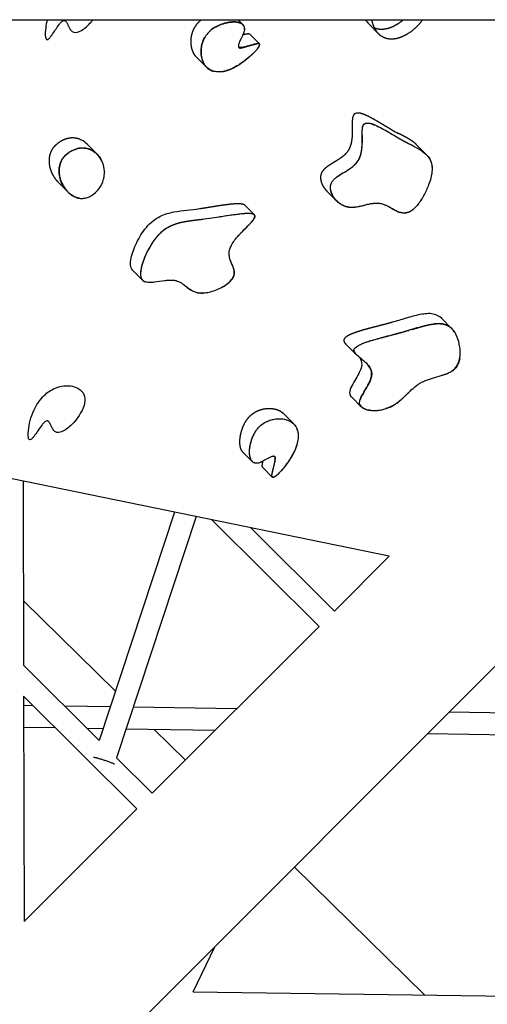
# Model space of a CAD drawing. Units: millimetres. Extents: x 51151 to 62064, y -7247 to 5737.
# Drawn here: x 56828 to 57256, y -970 to -70 of the extents above; entities that cross this region are included whole.
import ezdxf

# ---------------------------------------------------------------- set-up
doc = ezdxf.new("R2010")
doc.units = ezdxf.units.MM
doc.header["$LTSCALE"] = 500
doc.header["$MEASUREMENT"] = 0
doc.layers.add('Make2D', color=7, linetype='Continuous', true_color=0x000000)

msp = doc.modelspace()

# ---------------------------------------------------------------- linework, layer by layer
at = {"layer": 'Make2D'}
for p, q in [((56491.736, -69.941), (57745.82, -70.112)), ((56993.969, -70.226), (56994.238, -70.009)), ((57024.108, -71.983), (57024.1, -72.009)), ((57027.873, -70.014), (57032.169, -74.331)), ((57156.38, -82.863), (57147.405, -73.846)), ((57038.308, -83.001), (57047.412, -92.149)), ((57028.582, -95.244), (57028.503, -95.311)), ((56998.833, -113.179), (56989.998, -104.302)), ((55971.785, -1952.809), (57780.61, -143.408)), ((57177.592, -179.812), (57179.116, -180.648)), ((56889.852, -183.787), (56898.651, -192.627)), ((57191.087, -184.252), (57199.883, -193.09)), ((56904.498, -202.009), (56904.516, -202.062)), ((56904.545, -202.149), (56904.516, -202.062)), ((56904.545, -202.149), (56904.598, -202.314)), ((56904.648, -202.468), (56904.736, -202.754)), ((56904.757, -202.827), (56904.864, -203.196)), ((56904.949, -203.516), (56904.863, -203.197)), ((56905.548, -206.649), (56905.514, -206.381)), ((56905.706, -208.637), (56905.719, -209.15)), ((56872.057, -227.175), (56863.248, -218.323)), ((56868.242, -222.134), (56868.266, -222.147)), ((57117.906, -235.498), (57109.037, -226.586)), ((57033.797, -239.311), (57042.777, -248.334)), ((57029.408, -247.666), (57029.309, -247.769)), ((56940.448, -307.966), (56931.501, -298.976)), ((56938.801, -300.825), (56938.765, -300.827)), ((57214.082, -343.187), (57223.084, -352.232)), ((57218.115, -349.035), (57218.087, -348.979)), ((57166.116, -560.501), (56210.51, -364.671)), ((57135.293, -375.545), (57126.485, -366.695)), ((57133.647, -372.741), (57133.73, -372.813)), ((57143.073, -382.038), (57144.576, -383.548)), ((57140.555, -423.953), (57131.459, -414.813)), ((57069.687, -430.45), (57078.747, -439.553)), ((57040.805, -473.991), (57031.828, -464.971)), ((57038.351, -465.834), (57038.375, -465.825)), ((57054.99, -471.055), (57053.71, -471.791)), ((57059.112, -488.25), (57050.085, -479.18)), ((56831.352, -491.899), (56831.733, -660.165)), ((56969.877, -520.286), (56900.843, -728.963)), ((56989.606, -524.329), (56916.69, -744.738)), ((57101.876, -624.761), (57003.938, -527.266)), ((57039.635, -534.582), (57116.016, -610.617)), ((57116.016, -610.617), (57166.116, -560.501)), ((56915.725, -683.979), (56831.6, -601.31)), ((56949.393, -777.293), (57101.876, -624.761)), ((56831.733, -660.165), (56900.843, -728.963)), ((56935.253, -791.437), (56831.797, -688.449)), ((56831.797, -688.449), (56832.264, -894.459)), ((56840.628, -697.24), (56831.817, -697.103)), ((56910.976, -698.335), (56869.426, -697.688)), ((57026.528, -700.133), (56931.934, -698.661)), ((57752.816, -711.435), (57221.037, -703.16)), ((56861.04, -717.56), (56831.862, -717.106)), ((56904.392, -718.235), (56889.839, -718.008)), ((57006.839, -719.829), (56925.351, -718.561)), ((56979.765, -746.911), (56951.327, -718.965)), ((57440.482, -726.577), (57201.347, -722.856)), ((56916.69, -744.738), (56949.393, -777.293)), ((56832.264, -894.459), (56935.253, -791.437)), ((57198.265, -961.631), (57079.41, -844.832)), ((56986.849, -958.768), (57006.501, -917.764)), ((56986.849, -958.768), (57293.869, -962.926))]:
    msp.add_line(p, q, dxfattribs=at)
for centre, radius, start, end in [((57161.305, -60.161), 19.506, 210.394743, 224.555736), ((57016.544, -96.331), 21.674, 122.672066, 128.584961), ((57000.146, -93.561), 14.863, 251.776976, 251.841421), ((57137.209, -160.777), 5.518, 88.385786, 111.299178), ((57287.553, 45.199), 246.524, 241.120561, 242.740438), ((56875.514, -197.956), 20.158, 44.660708, 62.692673), ((57252.84, -43.742), 155.501, 239.732522, 241.063625), ((57413.838, 257.712), 497.246, 241.836916, 242.837973), ((56872.884, -200.276), 23.685, 27.873393, 27.93674), ((56882.654, -209.469), 23.078, 3.158163, 14.949427), ((56880.617, -209.327), 25.174, 307.132085, 350.498243), ((56879.8, -209.609), 25.936, 351.410524, 3.120887), ((56885.053, -218.967), 14.421, 260.903418, 269.030613), ((56885.033, -219.221), 14.167, 269.334783, 286.32695), ((56884.342, -215.522), 17.908, 279.07441, 291.95384), ((56882.844, -212.282), 21.474, 292.428889, 307.153643), ((57123.643, -212.882), 19.955, 241.979315, 242.031134), ((57031.607, -241.643), 3.199, 46.809888, 70.074498), ((57070.938, 24.482), 395.025, 285.630852, 286.61124), ((57058.445, -440.618), 15.281, 17.339125, 17.408577), ((56988.918, -412.703), 92.02, 322.01029, 322.024473)]:
    msp.add_arc(centre, radius, start, end, dxfattribs=at)
for points, knots in [([(56853.414, -69.99), (56852.794, -72.468), (56852.324, -74.98), (56851.66, -80.042), (56851.405, -83.577), (56851.845, -85.936), (56851.951, -86.509), (56852.122, -87.128), (56852.552, -87.811), (56852.757, -88.036), (56853.34, -88.25), (56853.706, -88.201), (56854.139, -87.943), (56854.854, -87.517), (56855.666, -86.561), (56856.759, -85.197), (56857.35, -84.378), (56858.846, -82.234), (56860.029, -80.439), (56861.972, -77.544), (56863.142, -75.831), (56864.846, -73.64), (56865.528, -72.819), (56866.574, -71.787), (56866.969, -71.438), (56867.789, -70.877), (56868.208, -70.675), (56868.608, -70.617), (56868.906, -70.574), (56869.169, -70.614), (56869.624, -70.778), (56869.827, -70.904), (56870.352, -71.322), (56870.655, -71.697), (56870.909, -72.066), (56871.358, -72.717), (56871.777, -73.535), (56872.507, -75.026), (56872.865, -75.801), (56873.95, -77.977), (56874.871, -79.653), (56876.089, -80.605), (56878.139, -82.208), (56881.134, -81.876), (56887.848, -77.955), (56890.95, -75.044), (56894.071, -71.467), (56894.67, -70.742), (56895.255, -69.996)], [98.7325294, 98.7325294, 98.7325294, 98.7325294, 108.4127034, 108.4127034, 119.9304053, 119.9304053, 119.9304053, 122.6619882, 122.6619882, 124.1204646, 124.1204646, 125.7302983, 125.7302983, 125.7302983, 128.4012836, 128.4012836, 131.3728782, 131.3728782, 136.9794386, 136.9794386, 142.8806976, 142.8806976, 145.9605672, 145.9605672, 147.5678106, 147.5678106, 149.2345954, 149.2345954, 149.2345954, 150.437792, 150.437792, 151.6290638, 151.6290638, 153.952515, 153.952515, 153.952515, 158.1626402, 158.1626402, 162.5629955, 162.5629955, 170.7962452, 170.7962452, 170.7962452, 184.3634373, 184.3634373, 196.3330566, 196.3330566, 199.2328266, 199.2328266, 199.2328266, 199.2328266]), ([(57033.685, -79.309), (57033.755, -78.844), (57033.826, -77.83), (57033.565, -76.331), (57032.842, -74.98), (57031.799, -73.941), (57030.429, -73.103), (57028.738, -72.489), (57026.614, -72.076), (57023.139, -71.879), (57018.393, -72.408), (57012.728, -73.97), (57007.544, -76.268), (57004.439, -78.299), (57003.095, -79.395)], [0, 0, 0, 0, 1.4096136, 3.0359687, 4.5100201, 5.9484505, 7.4125628, 9.3032668, 11.3222926, 13.8886921, 19.7186778, 25.5850609, 31.4755132, 36.6765022, 36.6765022, 36.6765022, 36.6765022]), ([(57005.006, -77.982), (57005.455, -77.693), (57006.353, -77.129), (57008.448, -76.006), (57011.114, -74.752), (57014.481, -73.551), (57017.726, -72.679), (57020.986, -72.135), (57024.005, -71.958), (57026.737, -72.096), (57029.147, -72.606), (57031.176, -73.585), (57032.687, -75.056), (57033.569, -76.871), (57033.788, -78.755), (57033.516, -80.627), (57032.94, -82.417), (57031.662, -85.181), (57030.037, -88.032), (57028.849, -90.912), (57028.393, -92.619), (57028.222, -93.769), (57028.23, -94.684), (57028.476, -95.383), (57028.979, -95.757), (57029.567, -95.865), (57030.295, -95.837), (57030.98, -95.717), (57031.856, -95.515), (57033.758, -95.028), (57036.27, -94.349), (57039.631, -93.43), (57041.907, -92.767), (57043.867, -92.215), (57044.564, -92.047), (57045.013, -91.962)], [0, 0, 0, 0, 1.6023595, 3.1789478, 7.12989, 10.4308587, 13.892258, 17.2038605, 20.3320937, 22.9507036, 25.3965985, 27.6850684, 29.6398399, 31.6343747, 33.6421016, 35.2637964, 37.2779482, 39.2724297, 44.3887958, 47.112555, 48.5951913, 49.6811554, 50.5967173, 51.3249884, 51.8432499, 52.3996725, 53.0958055, 54.0254437, 54.4798105, 55.7952906, 59.9144683, 62.2871151, 66.2480245, 67.0251715, 68.3966296, 68.3966296, 68.3966296, 68.3966296]), ([(57003.095, -79.395), (57000.15, -81.796), (56997.982, -84.707), (56995.095, -90.823), (56994.396, -93.825), (56993.637, -101.618), (56994.622, -106.456), (56996.567, -110.014), (56997.838, -112.341), (56999.59, -114.256), (57003.221, -116.404), (57004.763, -116.991), (57006.465, -117.328)], [0, 0, 0, 0, 11.567033, 11.567033, 22.558964, 22.558964, 43.4423127, 43.4423127, 43.4423127, 56.7571986, 56.7571986, 64.8574521, 64.8574521, 64.8574521, 64.8574521]), ([(57046.451, -91.844), (57046.641, -91.869), (57047.02, -91.965), (57047.374, -92.444), (57047.394, -93.108), (57047.193, -93.889), (57046.744, -94.843), (57045.784, -96.404), (57043.987, -98.542), (57041.939, -100.572), (57039.568, -102.702), (57035.76, -105.982), (57030.362, -110.097), (57024.033, -113.914), (57018.398, -116.316), (57013.879, -117.404), (57010.43, -117.717), (57007.35, -117.595), (57003.77, -116.735), (57000.051, -114.496), (56997.106, -111.266), (56995.452, -107.818), (56994.578, -104.679), (56993.983, -101.158), (56993.96, -96.629), (56995.029, -91.3), (56996.421, -87.974), (56997.266, -86.376)], [0, 0, 0, 0, 0.5856275, 1.1073231, 1.7008916, 2.5102294, 3.5396533, 4.838449, 8.0099664, 11.8833827, 13.5012208, 17.5599451, 26.9679123, 33.8337381, 39.6962942, 45.2895471, 47.7229828, 50.0691435, 54.5167948, 58.6566925, 62.939653, 67.4997293, 70.0103298, 72.7181592, 78.1890945, 83.5225697, 88.9485395, 88.9485395, 88.9485395, 88.9485395]), ([(57146.125, -239.045), (57144.807, -239.368), (57143.481, -239.718), (57139.535, -240.72), (57137.014, -241.307), (57132.021, -241.851), (57129.768, -241.777), (57127.667, -241.286), (57126.358, -240.98), (57123.775, -240.017), (57120.184, -237.733), (57117.047, -234.763), (57114.614, -231.388), (57113.006, -227.887), (57112.266, -224.385), (57112.504, -220.932), (57113.398, -218.847), (57113.999, -217.92), (57114.479, -217.174), (57115.805, -215.614), (57118.305, -213.55), (57122.743, -210.591), (57127.65, -207.791), (57132.232, -204.591), (57134.962, -202.222), (57136.378, -200.6), (57136.974, -199.783), (57137.494, -199.07), (57138.398, -197.599), (57139.831, -194.356), (57140.96, -189.749), (57141.347, -184.824), (57141.428, -179.416), (57141.297, -175.15), (57141.377, -171.094), (57141.625, -168.728), (57142.023, -167.326), (57142.283, -166.776), (57142.724, -165.85), (57143.387, -165.172), (57145.054, -164.475), (57145.839, -164.406), (57147.622, -164.42), (57148.821, -164.683), (57149.808, -164.965), (57152.292, -165.674), (57155.039, -166.973), (57159.502, -169.267), (57161.891, -170.624), (57168.595, -174.536), (57173.015, -177.271), (57177.592, -179.812)], [181.3710825, 181.3710825, 181.3710825, 181.3710825, 186.421208, 186.421208, 196.4269572, 196.4269572, 206.4732633, 206.4732633, 206.4732633, 210.5034157, 214.6898724, 219.1804438, 223.4035651, 227.1162472, 230.6794864, 234.0602678, 237.3774327, 237.3774327, 237.3774327, 240.0366087, 243.4901537, 247.0767489, 256.0343023, 260.4233226, 263.8253975, 266.8611427, 266.8611427, 266.8611427, 269.5058263, 272.031733, 277.4677372, 283.6684636, 286.826257, 293.6947113, 296.4661356, 298.9950089, 300.8160873, 300.8160873, 300.8160873, 304.2715672, 304.2715672, 307.0493676, 307.0493676, 312.1145659, 312.1145659, 312.1145659, 324.7426291, 324.7426291, 337.9969802, 337.9969802, 365.1733887, 365.1733887, 365.1733887, 365.1733887]), ([(57116.528, -215.074), (57117.432, -214.281), (57119.142, -213.066), (57123.166, -210.503), (57127.669, -207.901), (57131.878, -204.962), (57134.3, -202.908), (57135.884, -201.328), (57137.198, -199.708), (57138.375, -197.822), (57139.357, -195.71), (57140.477, -192.382), (57141.276, -187.849), (57141.535, -182.893), (57141.537, -178.05), (57141.476, -174.816), (57141.444, -172.013), (57141.463, -170.942), (57141.497, -170.202)], [0, 0, 0, 0, 3.6041481, 6.285204, 14.3116904, 19.1994783, 21.6674462, 23.8293301, 25.9055688, 27.9156676, 30.4856561, 32.8801412, 38.4347132, 44.2413404, 47.762145, 52.9582206, 53.9482742, 56.1709452, 56.1709452, 56.1709452, 56.1709452]), ([(57141.503, -170.062), (57141.53, -169.544), (57141.587, -168.638), (57141.823, -167.397), (57142.144, -166.431), (57142.778, -165.414), (57143.722, -164.739), (57144.925, -164.446), (57145.594, -164.412), (57145.971, -164.422)], [0, 0, 0, 0, 1.5567644, 2.7193579, 3.7839096, 4.5997911, 6.2790767, 7.1553526, 8.2859424, 8.2859424, 8.2859424, 8.2859424]), ([(57146.069, -164.425), (57146.642, -164.446), (57147.928, -164.628), (57149.949, -165.146), (57152.31, -166.004), (57154.486, -166.913), (57156.43, -167.832), (57157.778, -168.481), (57159.375, -169.319), (57160.714, -170.027), (57162.611, -171.082), (57164.147, -171.957), (57166.243, -173.182), (57167.466, -173.913), (57168.285, -174.397)], [0, 0, 0, 0, 1.7202813, 3.8882942, 6.2497702, 9.2512957, 10.9605292, 12.7002531, 13.7403591, 16.369752, 17.2456071, 20.2517728, 21.6729364, 24.5275112, 24.5275112, 24.5275112, 24.5275112]), ([(57177.602, -179.83), (57179.649, -180.958), (57181.721, -182.064), (57186.326, -184.444), (57188.872, -185.731), (57192.262, -187.615), (57193.212, -188.169), (57194.142, -188.755)], [0, 0, 0, 0, 12.2083955, 12.2083955, 27.0330869, 27.0330869, 32.8339322, 32.8339322, 32.8339322, 32.8339322]), ([(56904.498, -202.009), (56903.836, -200.04), (56901.983, -196.273), (56898.53, -192.329), (56895.257, -189.915), (56892.624, -188.573), (56889.942, -187.702), (56886.087, -187.081), (56882.047, -187.469), (56878.56, -188.667), (56876.493, -189.568), (56874.535, -190.584), (56872.265, -192.013), (56869.917, -193.959), (56867.911, -196.201), (56866.885, -197.873), (56866.436, -198.763)], [0, 0, 0, 0, 6.2307976, 12.4923574, 15.5790417, 18.3930013, 21.3314302, 24.0106768, 30.0690805, 33.3352405, 35.0523105, 36.8314414, 39.9474165, 43.0892793, 45.9550099, 48.9457035, 48.9457035, 48.9457035, 48.9457035]), ([(56874.202, -190.808), (56874.364, -190.708), (56874.526, -190.609), (56877.253, -188.994), (56879.904, -188.014), (56882.32, -187.56), (56886.846, -186.709), (56890.799, -187.639), (56897.017, -190.821), (56899.62, -193.247), (56902.68, -197.704), (56903.636, -199.543), (56904.349, -201.552)], [109.3654012, 109.3654012, 109.3654012, 109.3654012, 109.9807594, 109.9807594, 119.7056903, 119.7056903, 119.7056903, 137.7742689, 137.7742689, 155.9446746, 155.9446746, 166.3271118, 166.3271118, 166.3271118, 166.3271118]), ([(57194.141, -188.757), (57196.702, -190.348), (57199.151, -192.161), (57201.03, -194.295), (57202.598, -196.075), (57203.83, -198.127), (57204.975, -202.093), (57205.204, -203.664), (57205.249, -205.337)], [32.079445, 32.079445, 32.079445, 32.079445, 47.0064305, 47.0064305, 47.0064305, 59.2322979, 59.2322979, 66.4688315, 66.4688315, 66.4688315, 66.4688315]), ([(56882.741, -233.202), (56881.103, -232.938), (56877.712, -231.782), (56873.077, -228.504), (56869.06, -223.84), (56866.054, -218.25), (56864.359, -212.376), (56864.04, -206.773), (56865.001, -201.481), (56866.575, -198.32), (56867.644, -196.819), (56869.161, -194.684), (56871.149, -192.87), (56873.234, -191.44)], [0, 0, 0, 0, 4.9741229, 10.627888, 16.8798155, 23.3221464, 29.5613607, 35.1109625, 40.0479506, 45.5748936, 45.5748936, 45.5748936, 53.5726274, 53.5726274, 53.5726274, 53.5726274]), ([(57195.522, -189.661), (57197.437, -190.974), (57199.944, -193.042), (57202.516, -196.378), (57204.262, -199.641), (57205.465, -204.443), (57205.118, -211.523), (57203.128, -218.333), (57200.645, -224.565), (57198.333, -229.395), (57195.823, -233.881), (57193.139, -237.883), (57190.465, -241.116), (57188.617, -242.883), (57187.729, -243.587)], [0, 0, 0, 0, 6.9762681, 9.658478, 12.5928972, 18.0417309, 24.3235182, 33.6830838, 39.2219965, 44.4616554, 49.726615, 54.6432359, 58.8981375, 62.2959113, 62.2959113, 62.2959113, 62.2959113]), ([(56866.285, -199.071), (56865.464, -200.812), (56864.302, -204.479), (56864.135, -209.355), (56864.72, -213.348), (56865.874, -217.491), (56868.12, -222.362), (56871.947, -227.35), (56876.553, -231.133), (56881.019, -233.006), (56884.584, -233.46), (56886.353, -233.337), (56887.166, -233.205)], [0, 0, 0, 0, 5.7813105, 11.4191847, 14.5245727, 17.8628943, 24.3031349, 30.5167062, 36.6151118, 42.0358727, 44.8638906, 47.3344087, 47.3344087, 47.3344087, 47.3344087]), ([(57114.469, -230.856), (57113.526, -229.124), (57112.777, -227.09), (57112.37, -223.458), (57112.418, -221.678), (57113.054, -219.823), (57113.09, -219.723), (57113.128, -219.624)], [239.6412042, 239.6412042, 239.6412042, 239.6412042, 249.3821809, 249.3821809, 255.628239, 255.628239, 255.9886727, 255.9886727, 255.9886727, 255.9886727]), ([(56931.501, -298.976), (56929.163, -296.628), (56929.312, -292.001), (56930.181, -287.758), (56931.083, -283.356), (56932.938, -278.419), (56935.207, -273.789), (56937.436, -269.239), (56940.501, -264.11), (56944.049, -259.844), (56947.728, -255.419), (56951.742, -252.16), (56956.44, -249.826), (56960.757, -247.682), (56965.235, -246.534), (56969.252, -245.768), (56973.064, -245.041), (56977.224, -244.529), (56980.927, -244.09), (56984.946, -243.614), (56988.455, -243.22), (56992.508, -242.657)], [267.1305549, 267.1305549, 267.1305549, 267.1305549, 284.7345318, 284.7345318, 284.7345318, 302.0639726, 302.0639726, 302.0639726, 319.455302, 319.455302, 319.455302, 336.2812123, 336.2812123, 336.2812123, 352.6094094, 352.6094094, 352.6094094, 368.1889862, 368.1889862, 368.1889862, 383.7615027, 383.7615027, 383.7615027, 383.7615027]), ([(57146.037, -239.065), (57143.812, -239.591), (57140.396, -240.536), (57135.726, -241.449), (57132.152, -241.739), (57128.653, -241.465), (57125.315, -240.524), (57122.107, -238.928), (57119.172, -236.799), (57117.457, -235.043), (57116.682, -234.108)], [0, 0, 0, 0, 6.858546, 10.6289429, 14.2599016, 17.5948641, 21.1117154, 24.6139813, 28.3041254, 31.9497707, 31.9497707, 31.9497707, 31.9497707]), ([(57187.431, -243.82), (57186.725, -244.359), (57185.317, -245.308), (57183.451, -246.129), (57181.953, -246.519), (57180.401, -246.78), (57178.817, -246.735), (57177.236, -246.493), (57175.673, -246.102), (57173.51, -245.311), (57169.416, -243.286), (57165.497, -240.896), (57161.441, -239.127), (57158.836, -238.293), (57156.022, -237.85), (57152.946, -237.86), (57149.65, -238.265), (57147.35, -238.756), (57146.125, -239.044)], [0, 0, 0, 0, 2.6653089, 5.0761062, 6.0890039, 7.2987522, 9.7916185, 10.8048718, 12.1034589, 14.6152036, 17.7073323, 25.7897191, 28.3673742, 30.9552916, 33.9836294, 36.8820113, 40.1596468, 43.9338722, 43.9338722, 43.9338722, 43.9338722]), ([(57187.725, -243.582), (57187.687, -243.614), (57187.65, -243.645), (57185.895, -245.107), (57184.107, -246.174), (57182.314, -246.674), (57179.604, -247.429), (57177.094, -246.805), (57173.251, -245.369), (57171.283, -244.281), (57169.128, -243.05), (57168.704, -242.806), (57168.28, -242.561)], [115.3421571, 115.3421571, 115.3421571, 115.3421571, 115.4951049, 115.4951049, 122.4365443, 122.4365443, 122.4365443, 132.7777365, 132.7777365, 143.3327582, 143.3327582, 145.9051203, 145.9051203, 145.9051203, 145.9051203]), ([(56939.559, -306.57), (56939.804, -307.053), (56940.464, -307.977), (56941.915, -308.988), (56943.858, -309.625), (56947.049, -310.02), (56952.852, -309.695), (56959.014, -308.559), (56964.61, -307.98), (56968.048, -307.972), (56970.989, -308.402), (56973.646, -309.314), (56976.056, -310.584), (56978.846, -312.52), (56981.171, -314.433), (56983.748, -316.341), (56986.175, -317.872), (56989.354, -319.19), (56993.143, -319.892), (56997.686, -319.784), (57003.074, -318.75), (57008.645, -316.835), (57013.635, -314.379), (57017.798, -311.677), (57020.972, -308.919), (57023.234, -306.013), (57024.36, -303.302), (57024.536, -300.691), (57024.131, -298.378), (57022.861, -294.558), (57020.912, -290.512), (57019.812, -286.207), (57019.664, -283.606), (57019.915, -281.024), (57020.966, -277.775), (57023.264, -273.629), (57026.441, -269.385), (57031.109, -264.235), (57035.385, -260.046), (57038.857, -256.442), (57040.521, -254.569), (57041.892, -252.837), (57042.824, -251.353), (57043.348, -249.977), (57043.185, -248.758), (57042.626, -248.224), (57042.309, -248.034)], [0, 0, 0, 0, 1.6281444, 3.3563315, 5.2339352, 7.7179699, 12.9724483, 22.6092898, 26.5048182, 29.8372004, 32.9016518, 35.3942208, 38.2254869, 41.0600048, 45.5669373, 47.2565456, 50.6776544, 54.1561923, 57.5278193, 62.1779253, 67.7230012, 73.9449069, 79.8074127, 84.3802545, 88.8068145, 92.3791503, 95.3593931, 97.506323, 100.1381173, 102.3790207, 109.5678079, 113.568946, 115.6337828, 117.3571912, 121.3264219, 125.8026448, 131.5400041, 137.2010265, 146.6460738, 149.4924568, 152.2132809, 154.1596121, 156.1151926, 157.4626495, 158.5190306, 159.6443138, 159.6443138, 159.6443138, 159.6443138]), ([(57001.631, -251.829), (56995.721, -252.65), (56989.905, -253.216), (56981.103, -254.465), (56978.187, -254.985), (56972.284, -256.406), (56969.111, -257.365), (56966.04, -258.776)], [0, 0, 0, 0, 24.6825687, 24.6825687, 36.8620444, 36.8620444, 48.3735979, 48.3735979, 48.3735979, 48.3735979]), ([(57039.962, -247.343), (57039.274, -247.258), (57037.681, -247.178), (57035.078, -247.241), (57032.407, -247.449), (57030.024, -247.691), (57027.542, -247.961), (57024.282, -248.39), (57015.47, -249.621), (57007.798, -250.972), (57001.631, -251.829)], [0, 0, 0, 0, 2.0784892, 4.7825088, 7.8055265, 10.1162715, 11.9670744, 15.2965209, 19.9798199, 38.658742, 38.658742, 38.658742, 38.658742]), ([(57027.087, -268.768), (57027.636, -268.127), (57028.867, -266.748), (57032.393, -262.97), (57036.312, -259.143), (57040.083, -255.202), (57041.739, -253.262), (57042.697, -251.871), (57043.028, -251.247), (57043.145, -250.977), (57043.965, -249.07), (57042.905, -248.226), (57040.788, -247.39), (57039.413, -247.237), (57038.175, -247.182), (57035.514, -247.065), (57032.168, -247.353), (57026.345, -248.014), (57023.132, -248.481), (57016.27, -249.539), (57012.401, -250.181), (57008.546, -250.787)], [0, 0, 0, 0, 2.5327965, 5.5471727, 15.4978866, 18.962236, 21.910468, 23.1408534, 24.0240656, 24.0240656, 24.0240656, 30.3490275, 30.3490275, 36.2944734, 36.2944734, 36.2944734, 48.1187427, 48.1187427, 60.3714866, 60.3714866, 76.0335794, 76.0335794, 76.0335794, 76.0335794]), ([(56965.125, -259.212), (56963.436, -260.043), (56960.185, -261.965), (56955.744, -265.761), (56951.733, -270.514), (56947.849, -276.382), (56944.269, -283.031), (56941.727, -289.024), (56940.172, -293.788), (56939.32, -297.114), (56938.826, -300.07), (56938.724, -301.851), (56938.738, -302.639)], [0, 0, 0, 0, 5.6479949, 11.2918485, 17.455267, 24.2650723, 32.3741269, 40.0937359, 43.7645738, 47.4030267, 50.3840897, 52.7461569, 52.7461569, 52.7461569, 52.7461569]), ([(56948.628, -275.297), (56946.989, -277.868), (56945.539, -280.498), (56942.065, -287.59), (56940.21, -292.527), (56939.308, -296.929), (56938.406, -301.334), (56938.278, -306.162), (56940.916, -308.413), (56942.484, -309.752), (56944.917, -310.056), (56948.576, -309.987), (56949.853, -309.88), (56951.149, -309.732)], [72.2079402, 72.2079402, 72.2079402, 72.2079402, 81.5142866, 81.5142866, 99.0265604, 99.0265604, 99.0265604, 117.3595483, 117.3595483, 117.3595483, 128.0087363, 128.0087363, 133.1158049, 133.1158049, 133.1158049, 133.1158049]), ([(57011.045, -315.63), (57012.406, -314.984), (57013.771, -314.258), (57017.624, -311.916), (57020.513, -309.773), (57022.454, -307.209), (57023.355, -306.019), (57023.998, -304.807), (57024.33, -303.596), (57024.95, -301.335), (57024.447, -299.133), (57023.404, -295.831), (57022.598, -294.024), (57021.525, -291.488), (57021.109, -290.478), (57020.745, -289.439)], [226.9141651, 226.9141651, 226.9141651, 226.9141651, 231.9704048, 231.9704048, 241.6269091, 241.6269091, 241.6269091, 246.1388488, 246.1388488, 246.1388488, 254.778796, 254.778796, 263.6327553, 263.6327553, 269.0931809, 269.0931809, 269.0931809, 269.0931809]), ([(56978.736, -312.497), (56979.556, -313.132), (56980.359, -313.786), (56982.775, -315.705), (56984.428, -316.952), (56988.21, -318.92), (56990.287, -319.603), (56992.717, -319.812), (56994.675, -319.98), (56996.84, -319.838), (56999.046, -319.475)], [175.6256788, 175.6256788, 175.6256788, 175.6256788, 180.919731, 180.919731, 191.6402441, 191.6402441, 202.4660029, 202.4660029, 202.4660029, 211.4405001, 211.4405001, 211.4405001, 211.4405001]), ([(57214.082, -343.187), (57212.029, -341.124), (57209.498, -339.691), (57206.251, -339.06), (57202.627, -338.357), (57198.523, -338.731), (57194.173, -339.595), (57190.072, -340.41), (57185.502, -341.724), (57181.281, -342.976), (57176.629, -344.355), (57172.907, -345.503), (57168.277, -346.794)], [319.1744287, 319.1744287, 319.1744287, 319.1744287, 334.3299318, 334.3299318, 334.3299318, 351.3251347, 351.3251347, 351.3251347, 367.8273236, 367.8273236, 367.8273236, 384.3135146, 384.3135146, 384.3135146, 384.3135146]), ([(57226.223, -356.36), (57225.369, -354.955), (57223.582, -352.499), (57220.06, -349.714), (57215.922, -348.159), (57211.17, -347.72), (57205.717, -348.249), (57199.712, -349.486), (57190.136, -352.111), (57182.723, -354.465), (57177.386, -355.948)], [0, 0, 0, 0, 4.9360868, 9.0482525, 13.319035, 18.0529888, 23.2655334, 29.721143, 36.4288248, 53.0481191, 53.0481191, 53.0481191, 53.0481191]), ([(57148.405, -427.049), (57146.471, -426.817), (57144.617, -426.369), (57141.02, -424.697), (57138.997, -423.035), (57138.963, -420.234), (57138.94, -418.32), (57139.864, -416.048), (57142.014, -411.813), (57143.429, -409.469), (57147.099, -403.225), (57149.72, -398.584), (57149.99, -394.619), (57150.037, -393.928), (57149.993, -392.592), (57149.334, -389.776), (57147.366, -386.357), (57144.455, -383.357), (57141.37, -380.683), (57139.15, -378.938), (57137.066, -377.215), (57135.611, -375.926), (57134.3, -374.457), (57133.776, -373.4), (57133.68, -372.935), (57133.379, -371.471), (57134.375, -370.15), (57137.252, -368.093), (57138.751, -367.349), (57139.986, -366.799), (57142.959, -365.472), (57146.594, -364.294), (57152.532, -362.503), (57155.798, -361.615), (57165.002, -359.184), (57171.158, -357.668), (57177.373, -355.934)], [225.2799592, 225.2799592, 225.2799592, 225.2799592, 234.2281042, 234.2281042, 245.9176355, 245.9176355, 245.9176355, 254.1793729, 254.1793729, 262.0922325, 262.0922325, 278.2137323, 278.2137323, 278.2137323, 280.2854135, 282.2205312, 286.8213999, 291.9746875, 294.7142479, 299.0739282, 300.4390166, 302.8280703, 304.9024647, 306.320524, 306.320524, 306.320524, 312.6702048, 312.6702048, 317.3253116, 317.3253116, 317.3253116, 328.5951337, 328.5951337, 340.4726182, 340.4726182, 364.8436478, 364.8436478, 364.8436478, 364.8436478]), ([(57139.133, -421.496), (57139.325, -422.208), (57140.141, -423.611), (57142.241, -425.245), (57144.976, -426.4), (57148.298, -427.112), (57152.118, -427.365), (57156.195, -427.108), (57160.346, -426.379), (57164.696, -425.068), (57169.444, -422.915), (57174.052, -419.806), (57179.459, -415.196), (57184.036, -410.519), (57188.618, -406.396), (57191.711, -403.93), (57194.886, -401.851), (57198.249, -400.161), (57201.901, -398.765), (57207.077, -397.164), (57212.388, -395.831), (57217.506, -394.17), (57220.834, -392.732), (57223.8, -390.932), (57226.487, -388.549), (57228.722, -385.246), (57230.243, -381.382), (57231.032, -376.902), (57231.021, -371.939), (57230.062, -365.176), (57228.39, -360.295), (57226.816, -357.393)], [0, 0, 0, 0, 2.2044756, 4.7670052, 7.8670954, 11.0746421, 14.9158749, 19.3342128, 23.3021921, 27.5418668, 32.9353382, 38.9012263, 44.1580426, 54.2431264, 58.5073296, 62.651575, 66.0997005, 69.876851, 73.9252909, 77.8187338, 86.1244742, 90.3474271, 93.9502079, 96.9827059, 100.7279098, 104.6582693, 108.8484449, 113.1274252, 118.2408765, 123.69078, 133.5814902, 133.5814902, 133.5814902, 133.5814902]), ([(57177.386, -355.948), (57175.718, -356.414), (57171.366, -357.59), (57165.62, -359.058), (57159.458, -360.686), (57154.584, -362.03), (57150.023, -363.371), (57145.646, -364.726), (57142.684, -365.723), (57140.814, -366.447)], [0, 0, 0, 0, 5.195942, 13.5215367, 17.7906826, 24.3175513, 28.6900993, 32.0508955, 38.0636182, 38.0636182, 38.0636182, 38.0636182]), ([(57133.637, -372.191), (57133.645, -372.439), (57133.742, -372.986), (57134.323, -374.195), (57135.621, -375.719), (57138.239, -378.061), (57140.977, -380.215), (57144.092, -382.91), (57146.705, -385.517), (57148.612, -388.396), (57149.592, -390.751), (57150.129, -393.034), (57150.071, -395.548), (57149.375, -398.149), (57148.323, -400.917), (57145.596, -406.193), (57142.096, -411.659), (57139.879, -416.191), (57139.429, -417.53)], [0, 0, 0, 0, 0.7460063, 1.6455414, 3.9980125, 6.7114941, 12.1845093, 14.4386578, 19.072397, 23.2252387, 24.7271495, 26.7070138, 30.2259201, 32.1825154, 34.7567052, 39.1015493, 49.9796711, 54.2077777, 54.2077777, 54.2077777, 54.2077777]), ([(57139.211, -378.972), (57140.26, -380.742), (57141.066, -382.919), (57140.892, -385.478), (57140.622, -389.443), (57138.001, -394.084), (57135.539, -398.272), (57134.331, -400.327), (57132.916, -402.671), (57131.864, -404.743), (57130.766, -406.906), (57129.842, -409.178), (57129.865, -411.092), (57129.884, -412.668), (57130.532, -413.883), (57131.459, -414.813)], [95.3524068, 95.3524068, 95.3524068, 95.3524068, 106.09841, 106.09841, 106.09841, 122.3219739, 122.3219739, 122.3219739, 130.251036, 130.251036, 130.251036, 138.3944926, 138.3944926, 138.3944926, 145.2983321, 145.2983321, 145.2983321, 145.2983321]), ([(57230.511, -379.685), (57229.979, -382.677), (57228.773, -386.419), (57225.99, -389.27), (57223.683, -391.634), (57220.585, -393.042), (57216.228, -394.666), (57214.188, -395.269), (57212.26, -395.802)], [112.3808523, 112.3808523, 112.3808523, 112.3808523, 123.4611313, 123.4611313, 123.4611313, 133.1919413, 133.1919413, 140.5268278, 140.5268278, 140.5268278, 140.5268278]), ([(56887.626, -420.561), (56888.244, -417.518), (56887.93, -414.923), (56886.047, -410.659), (56884.509, -408.998), (56880.878, -406.521), (56878.721, -405.643), (56874.063, -404.613), (56871.434, -404.432), (56868.688, -404.709), (56865.672, -405.014), (56862.402, -405.887), (56855.645, -409.262), (56852.407, -411.669), (56843.809, -420.642), (56840.434, -427.807), (56838.527, -434.12), (56837.595, -437.206), (56836.898, -440.454), (56836.084, -446.095), (56835.787, -449.591), (56836.196, -451.921), (56836.296, -452.487), (56836.458, -453.099), (56837.019, -453.995), (56837.534, -454.437), (56838.454, -453.89), (56839.169, -453.466), (56839.987, -452.519), (56841.09, -451.165), (56841.688, -450.351), (56843.203, -448.224), (56844.401, -446.441), (56846.371, -443.567), (56847.555, -441.867), (56849.276, -439.693), (56849.964, -438.879), (56851.363, -437.518), (56852.242, -436.812), (56853.049, -436.691), (56853.74, -436.588), (56854.264, -436.932), (56854.989, -437.616), (56855.303, -438.062), (56856.077, -439.325), (56856.584, -440.422), (56857.454, -442.274), (56857.919, -443.256), (56858.951, -445.012), (56859.583, -445.906), (56860.367, -446.517), (56862.394, -448.094), (56865.383, -447.736), (56872.082, -443.838), (56875.192, -440.956), (56882.339, -432.894), (56886.496, -426.12), (56887.626, -420.561)], [0, 0, 0, 0, 11.7314992, 11.7314992, 23.2654458, 23.2654458, 34.6271642, 34.6271642, 45.9382183, 45.9382183, 45.9382183, 58.3750912, 58.3750912, 71.0419914, 71.0419914, 95.7316842, 95.7316842, 95.7316842, 108.0453557, 108.0453557, 119.4953732, 119.4953732, 119.4953732, 122.4272991, 122.4272991, 125.4895999, 125.4895999, 125.4895999, 128.1849834, 128.1849834, 131.1811893, 131.1811893, 136.8337865, 136.8337865, 142.7837535, 142.7837535, 145.8881129, 145.8881129, 149.0650639, 149.0650639, 149.0650639, 151.7999598, 151.7999598, 154.4781271, 154.4781271, 159.6958444, 159.6958444, 165.1583138, 165.1583138, 170.5261741, 170.5261741, 170.5261741, 184.0563664, 184.0563664, 196.0066938, 196.0066938, 217.8281806, 217.8281806, 217.8281806, 217.8281806]), ([(57044.826, -444.995), (57047.028, -441.992), (57049.769, -439.667), (57055.716, -436.408), (57058.669, -435.531), (57066.38, -434.325), (57071.201, -435.047), (57074.781, -436.777), (57077.176, -437.934), (57079.155, -439.605), (57081.558, -443.362), (57082.252, -445.158), (57082.614, -447.174)], [0, 0, 0, 0, 11.4310354, 11.4310354, 22.2859702, 22.2859702, 42.8606167, 42.8606167, 42.8606167, 56.2354796, 56.2354796, 65.6756075, 65.6756075, 65.6756075, 65.6756075]), ([(57052.254, -438.322), (57053.052, -437.878), (57054.652, -437.089), (57057.975, -435.801), (57062.284, -434.824), (57066.659, -434.731), (57070.041, -435.209), (57072.355, -435.781), (57074.477, -436.609), (57076.926, -437.939), (57079.579, -440.257), (57081.795, -443.839), (57082.963, -448.137), (57082.965, -453.099), (57081.753, -458.635), (57079.473, -464.539), (57076.565, -469.728), (57073.458, -474.447), (57070.485, -478.488), (57067.45, -482.258), (57064.724, -485.227), (57062.618, -487.056), (57061.171, -487.939), (57060.344, -488.261), (57059.651, -488.343), (57059.103, -488.052), (57058.877, -487.477), (57058.857, -487.057), (57058.857, -486.826)], [0, 0, 0, 0, 2.7402324, 5.3465312, 10.6823238, 15.9283162, 18.4037625, 20.9124636, 23.0696654, 25.2222276, 29.253404, 33.5219896, 37.7184771, 42.4907232, 48.2954686, 54.6501834, 61.433314, 66.098622, 71.607933, 76.4685591, 80.6207639, 83.6869633, 84.8178, 85.6831273, 86.3435262, 86.8633055, 87.4341376, 88.1249307, 88.1249307, 88.1249307, 88.1249307]), ([(57045.29, -475.533), (57044.831, -475.588), (57043.891, -475.61), (57042.528, -475.279), (57041.276, -474.53), (57040.217, -473.366), (57039.383, -471.818), (57038.588, -469.293), (57038.202, -465.462), (57038.608, -460.338), (57039.895, -454.802), (57041.941, -449.563), (57043.806, -446.386), (57044.826, -444.995)], [0, 0, 0, 0, 1.3853818, 2.803494, 4.1643435, 5.7111616, 7.481805, 9.411364, 13.619701, 18.967772, 24.7836055, 30.6254835, 35.795833, 35.795833, 35.795833, 35.795833]), ([(57053.712, -471.795), (57052.579, -472.458), (57050.851, -473.552), (57048.437, -474.773), (57046.553, -475.426), (57044.673, -475.619), (57042.908, -475.268), (57041.325, -474.332), (57040.08, -472.981), (57039.138, -471.097), (57038.533, -468.719), (57038.32, -465.825), (57038.431, -462.627), (57039.068, -458.113), (57040.396, -453.548), (57042.266, -449.241), (57043.392, -447.177), (57043.96, -446.251)], [0, 0, 0, 0, 3.9386017, 6.1303458, 8.108643, 9.8934027, 11.7525475, 13.4326928, 15.3378222, 17.2137979, 19.6993869, 22.6680919, 25.8914238, 29.2947755, 36.3167184, 40.1068455, 43.3646905, 43.3646905, 43.3646905, 43.3646905]), ([(57082.369, -455.64), (57081.384, -460.512), (57079.085, -465.733), (57075.843, -470.943), (57074.103, -473.741), (57072.01, -476.668), (57068.692, -480.815), (57067.17, -482.615), (57065.606, -484.243)], [77.6382386, 77.6382386, 77.6382386, 77.6382386, 97.0831729, 97.0831729, 97.0831729, 108.2121911, 108.2121911, 114.4064724, 114.4064724, 114.4064724, 114.4064724]), ([(57058.934, -485.912), (57058.979, -485.602), (57059.094, -484.963), (57059.298, -483.993), (57059.788, -481.922), (57060.401, -479.382), (57061.204, -475.936), (57061.769, -473.416), (57062.126, -471.478), (57062.13, -470.61), (57062.07, -470.059), (57061.829, -469.554), (57061.332, -469.221), (57060.652, -469.121), (57059.8, -469.198), (57058.753, -469.432), (57057.09, -469.994), (57055.846, -470.603), (57054.998, -471.064)], [0, 0, 0, 0, 0.9405305, 1.9457538, 2.9748001, 7.3253151, 9.7831682, 13.5918089, 15.0709991, 15.6906383, 16.1829805, 16.7336657, 17.3165031, 17.9194857, 18.7641649, 19.8802269, 21.1296691, 24.0245134, 24.0245134, 24.0245134, 24.0245134])]:
    msp.add_open_spline(points, degree=3, knots=knots, dxfattribs=at)
for points, weights, degree, knots in [([(56989.998, -104.302), (56988.985, -103.275), (56988.127, -102.115), (56987.441, -100.845), (56985.496, -97.286), (56984.51, -92.447), (56985.007, -87.342), (56985.295, -84.33), (56986.092, -81.412), (56987.375, -78.673), (56988.918, -75.384), (56991.153, -72.521), (56993.969, -70.226)], [1, 0.993314280692, 0.993314280692, 1, 1, 1, 1, 0.990232354062, 0.990232354062, 1, 0.983314833867, 0.983314833867, 1], 3, [0, 0, 0, 0, 4.3145827, 4.3145827, 4.3145827, 25.4301376, 25.4301376, 25.4301376, 34.4609706, 34.4609706, 34.4609706, 45.2669834, 45.2669834, 45.2669834, 45.2669834]), ([(57196.463, -70.037), (57196.099, -70.575), (57195.712, -71.116), (57193.326, -74.267), (57190.963, -76.704), (57185.96, -80.948), (57183.264, -82.804), (57180.581, -84.237), (57176.764, -86.277), (57173.059, -87.413), (57166.232, -87.925), (57163.271, -87.307), (57155.906, -83.679), (57152.858, -79.007), (57151.142, -73.649), (57150.764, -72.459), (57150.445, -71.252), (57150.184, -70.031)], [1, 1, 1, 1, 1, 1, 1, 1, 1, 1, 1, 1, 1, 1, 1, 0.99921185632, 0.99921185632, 1], 3, [19.3551881, 19.3551881, 19.3551881, 19.3551881, 21.4100987, 21.4100987, 31.3243214, 31.3243214, 41.2165981, 41.2165981, 41.2165981, 55.3555432, 55.3555432, 69.365109, 69.365109, 96.7361488, 96.7361488, 96.7361488, 100.4806699, 100.4806699, 100.4806699, 100.4806699]), ([(57152.607, -77.352), (57154.896, -78.296), (57157.542, -78.745), (57160.525, -78.522), (57163.954, -78.265), (57167.659, -77.129), (57171.477, -75.09), (57174.127, -73.656), (57176.621, -71.965), (57178.934, -70.035)], [1, 1, 1, 1, 1, 1, 1, 0.996689239085, 0.996689239085, 1], 3, [157.6982751, 157.6982751, 157.6982751, 157.6982751, 169.9694389, 169.9694389, 169.9694389, 184.048428, 184.048428, 184.048428, 193.0725396, 193.0725396, 193.0725396, 193.0725396]), ([(57032.374, -83.626), (57032.681, -83.54), (57032.978, -83.458), (57033.26, -83.383), (57034.077, -83.16), (57034.903, -82.971), (57035.737, -82.819), (57036.465, -82.694), (57037.438, -82.578), (57037.998, -82.803), (57038.114, -82.847), (57038.219, -82.914), (57038.308, -83.001)], [1, 1, 1, 1, 0.999382296434, 0.999382296434, 1, 1, 1, 1, 0.986099197343, 0.986099197343, 1], 3, [87.199121, 87.199121, 87.199121, 87.199121, 88.377866, 88.377866, 88.377866, 90.9186238, 90.9186238, 90.9186238, 94.1741919, 94.1741919, 94.1741919, 94.5445184, 94.5445184, 94.5445184, 94.5445184]), ([(57045.686, -96.461), (57045.886, -96.208), (57046.081, -95.951), (57046.27, -95.69), (57047.104, -94.538), (57048.396, -92.479), (57047.118, -91.967), (57046.962, -91.905), (57046.565, -91.831), (57045.839, -91.839), (57044.919, -91.96), (57043.495, -92.248), (57040.2, -93.121), (57036.287, -94.364), (57032.62, -95.246), (57030.855, -95.494), (57029.871, -95.526), (57029.083, -95.447), (57028.607, -95.275), (57028.413, -95.147)], [1, 0.999845689518, 0.999845689518, 1, 1, 1, 1, 1, 1, 1, 1, 1, 1, 1, 1, 1, 1, 1, 1, 1], 3, [0, 0, 0, 0, 0.9677885, 0.9677885, 0.9677885, 7.2044254, 7.2044254, 7.2044254, 7.7052375, 8.4081129, 9.3761164, 10.4857787, 12.7671046, 19.5991889, 22.7957218, 24.0732012, 24.9415614, 25.7431428, 26.440261, 26.440261, 26.440261, 26.440261]), ([(57013.014, -117.447), (57015.295, -117.137), (57017.692, -116.489), (57023.752, -114.122), (57027.364, -112.108), (57030.893, -109.669), (57034.783, -106.957), (57038.441, -103.939), (57041.844, -100.636)], [1, 1, 1, 1, 1, 1, 0.99782630625, 0.99782630625, 1], 3, [74.3154274, 74.3154274, 74.3154274, 74.3154274, 83.5457003, 83.5457003, 96.9215528, 96.9215528, 96.9215528, 111.1328032, 111.1328032, 111.1328032, 111.1328032]), ([(57135.205, -155.636), (57134.281, -156.023), (57133.618, -156.7), (57133.177, -157.626), (57132.556, -158.927), (57132.386, -160.743), (57132.313, -161.865), (57132.241, -163.17), (57132.214, -164.476), (57132.231, -165.783), (57132.248, -168.508), (57132.324, -170.727), (57132.267, -173.488), (57132.214, -176.053), (57132.04, -178.892), (57131.508, -181.662), (57130.983, -184.401), (57129.993, -187.718), (57127.868, -190.633), (57126.382, -192.674), (57124.433, -194.392), (57122.457, -195.863), (57120.527, -197.301), (57118.415, -198.615), (57116.434, -199.822), (57114.522, -200.987), (57112.267, -202.327), (57110.379, -203.629), (57108.449, -204.959), (57106.233, -206.686), (57104.891, -208.768), (57102.733, -212.114), (57103.179, -215.705), (57103.792, -217.923), (57104.463, -220.348), (57105.712, -222.566), (57107.114, -224.391), (57107.708, -225.163), (57108.35, -225.896), (57109.037, -226.586)], [1, 1, 1, 1, 1, 1, 1, 0.999609917703, 0.999609917703, 1, 1, 1, 1, 1, 1, 1, 1, 1, 1, 1, 1, 1, 1, 1, 1, 1, 1, 1, 1, 1, 1, 1, 1, 1, 1, 1, 1, 0.99863688425, 0.99863688425, 1], 3, [55.0544627, 55.0544627, 55.0544627, 55.0544627, 58.2715663, 58.2715663, 58.2715663, 63.8107185, 63.8107185, 63.8107185, 67.7309219, 67.7309219, 67.7309219, 78.5609922, 78.5609922, 78.5609922, 89.5535489, 89.5535489, 89.5535489, 100.897047, 100.897047, 100.897047, 108.6082148, 108.6082148, 108.6082148, 116.1569824, 116.1569824, 116.1569824, 123.6998232, 123.6998232, 123.6998232, 131.5629464, 131.5629464, 131.5629464, 144.7068379, 144.7068379, 144.7068379, 156.9104084, 156.9104084, 156.9104084, 159.8313392, 159.8313392, 159.8313392, 159.8313392]), ([(57168.49, -170.667), (57163.913, -168.125), (57159.491, -165.39), (57154.985, -162.76), (57152.727, -161.428), (57150.436, -160.156), (57148.112, -158.944), (57145.934, -157.824), (57143.187, -156.525), (57140.703, -155.816), (57139.715, -155.534), (57138.516, -155.27), (57137.365, -155.261)], [1, 1, 1, 1, 0.999772617045, 0.999772617045, 1, 1, 1, 1, 1, 1, 1], 3, [0, 0, 0, 0, 26.5128888, 26.5128888, 26.5128888, 34.3748021, 34.3748021, 34.3748021, 47.6570735, 47.6570735, 47.6570735, 52.8479356, 52.8479356, 52.8479356, 52.8479356]), ([(56884.762, -180.044), (56881.164, -178.186), (56877.156, -177.609), (56873.181, -178.377), (56870.765, -178.831), (56868.113, -179.811), (56865.548, -181.329), (56862.952, -182.866), (56860.371, -185.007), (56858.503, -187.635), (56854.698, -192.989), (56854.759, -199.036), (56855.398, -202.927), (56856.086, -207.117), (56857.761, -210.982), (56859.832, -214.113), (56860.83, -215.627), (56861.972, -217.035), (56863.248, -218.323)], [1, 0.963219465998, 0.963219465998, 1, 1, 1, 1, 1, 1, 1, 1, 1, 1, 1, 1, 1, 0.996742368385, 0.996742368385, 1], 3, [6.3441076, 6.3441076, 6.3441076, 6.3441076, 18.2645899, 18.2645899, 18.2645899, 27.9250008, 27.9250008, 27.9250008, 37.8328828, 37.8328828, 37.8328828, 58.9774154, 58.9774154, 58.9774154, 78.6573948, 78.6573948, 78.6573948, 84.0877014, 84.0877014, 84.0877014, 84.0877014]), ([(57191.087, -184.252), (57190.136, -183.308), (57189.118, -182.436), (57188.039, -181.642), (57185.806, -179.979), (57183.314, -178.538), (57180.82, -177.186), (57178.77, -176.087), (57176.709, -175.008), (57174.639, -173.946)], [1, 0.998196000696, 0.998196000696, 1, 1, 1, 1, 0.999972588124, 0.999972588124, 1], 3, [0, 0, 0, 0, 4.0161269, 4.0161269, 4.0161269, 18.4545735, 18.4545735, 18.4545735, 25.4329219, 25.4329219, 25.4329219, 25.4329219]), ([(56992.508, -242.657), (56998.632, -241.806), (57004.841, -240.732), (57011.001, -239.783), (57014.056, -239.302), (57017.12, -238.879), (57020.191, -238.517), (57023.051, -238.192), (57026.398, -237.905), (57029.059, -238.023), (57030.297, -238.077), (57031.672, -238.231), (57032.698, -238.636)], [1, 1, 1, 1, 0.999874755386, 0.999874755386, 1, 1, 1, 1, 1, 1, 1], 3, [0, 0, 0, 0, 24.5489169, 24.5489169, 24.5489169, 33.8259718, 33.8259718, 33.8259718, 46.1298452, 46.1298452, 46.1298452, 51.8119965, 51.8119965, 51.8119965, 51.8119965]), ([(56995.826, -252.571), (56993.336, -252.874), (56989.673, -253.289), (56984.041, -253.997), (56979.022, -254.751), (56973.651, -255.914), (56968.682, -257.511), (56964.25, -259.551), (56958.735, -263.096), (56955.258, -266.502), (56953.175, -269.014), (56951.848, -270.621), (56950.606, -272.294), (56949.454, -274.03)], [1, 1, 1, 1, 1, 1, 1, 1, 1, 1, 1, 0.999090018425, 0.999090018425, 1], 3, [0, 0, 0, 0, 7.5240015, 11.0608579, 17.0295821, 22.7451446, 27.534799, 32.6625286, 37.3513938, 47.1483772, 47.1483772, 47.1483772, 53.396328, 53.396328, 53.396328, 53.396328]), ([(57168.277, -346.794), (57162.062, -348.527), (57155.903, -350.043), (57149.716, -351.676), (57146.591, -352.491), (57143.481, -353.359), (57140.386, -354.279), (57137.494, -355.151), (57133.859, -356.329), (57130.886, -357.655), (57129.651, -358.206), (57128.152, -358.949), (57126.935, -359.819), (57125.274, -361.006), (57124.278, -362.327), (57124.579, -363.791), (57124.806, -364.898), (57125.774, -365.979), (57126.466, -366.676), (57126.472, -366.682), (57126.478, -366.689), (57126.485, -366.695)], [1, 1, 1, 1, 0.999904667601, 0.999904667601, 1, 1, 1, 1, 1, 1, 1, 1, 1, 1, 1, 1, 1, 1, 1, 1], 3, [0, 0, 0, 0, 23.7352588, 23.7352588, 23.7352588, 33.4223105, 33.4223105, 33.4223105, 45.3272546, 45.3272546, 45.3272546, 50.2405571, 50.2405571, 50.2405571, 56.3320731, 56.3320731, 56.3320731, 62.2984524, 62.2984524, 62.2984524, 62.3455555, 62.3455555, 62.3455555, 62.3455555]), ([(57186.769, -353.191), (57189.911, -352.253), (57194.96, -350.724), (57201.74, -348.989), (57206.803, -348.056), (57211.277, -347.722), (57215.102, -348.028), (57218.533, -349.02), (57221.49, -350.682), (57223.177, -352.271), (57223.929, -353.132), (57225.048, -354.442), (57226.012, -355.869), (57226.809, -357.396)], [1, 1, 1, 1, 1, 1, 1, 1, 1, 1, 1, 0.995743640102, 0.995743640102, 1], 3, [0, 0, 0, 0, 9.8357148, 15.8254427, 20.989898, 25.265235, 29.2588232, 32.4506433, 35.9222509, 39.355276, 39.355276, 39.355276, 44.512048, 44.512048, 44.512048, 44.512048]), ([(57184.016, -410.647), (57183.209, -411.444), (57182.408, -412.244), (57179.488, -415.133), (57177.36, -417.181), (57172.719, -420.923), (57170.387, -422.458), (57167.91, -423.653), (57166.222, -424.461), (57164.475, -425.13), (57162.679, -425.655)], [1, 1, 1, 1, 1, 1, 1, 1, 0.997820188997, 0.997820188997, 1], 3, [177.3019392, 177.3019392, 177.3019392, 177.3019392, 180.6574536, 180.6574536, 189.5926807, 189.5926807, 198.6678073, 198.6678073, 198.6678073, 204.2749459, 204.2749459, 204.2749459, 204.2749459]), ([(57069.687, -430.45), (57068.517, -429.287), (57067.167, -428.337), (57065.677, -427.629), (57062.096, -425.898), (57057.274, -425.175), (57052.225, -425.964), (57049.235, -426.427), (57046.369, -427.397), (57043.712, -428.845), (57040.552, -430.569), (57037.844, -432.94), (57035.718, -435.844)], [1, 0.990454621509, 0.990454621509, 1, 1, 1, 1, 0.990098637586, 0.990098637586, 1, 0.983998843413, 0.983998843413, 1], 3, [0, 0, 0, 0, 4.9269073, 4.9269073, 4.9269073, 25.7439906, 25.7439906, 25.7439906, 34.7766212, 34.7766212, 34.7766212, 45.4873812, 45.4873812, 45.4873812, 45.4873812]), ([(57035.718, -435.844), (57033.426, -438.969), (57031.879, -442.594), (57030.918, -445.7), (57029.935, -448.875), (57029.382, -452.071), (57029.262, -454.937), (57029.139, -457.867), (57029.455, -460.822), (57030.502, -463.029), (57030.832, -463.749), (57031.278, -464.402), (57031.828, -464.971)], [1, 1, 1, 1, 1, 1, 1, 1, 1, 1, 0.990452535639, 0.990452535639, 1], 3, [0, 0, 0, 0, 12.2663872, 12.2663872, 12.2663872, 24.359662, 24.359662, 24.359662, 36.8975217, 36.8975217, 36.8975217, 39.2602189, 39.2602189, 39.2602189, 39.2602189]), ([(57050.38, -473.76), (57050.349, -473.899), (57050.318, -474.035), (57050.289, -474.168), (57050.101, -474.991), (57049.948, -475.821), (57049.83, -476.657), (57049.736, -477.384), (57049.659, -478.363), (57049.904, -478.909), (57049.948, -479.01), (57050.008, -479.101), (57050.085, -479.18)], [1, 1, 1, 1, 0.999401820977, 0.999401820977, 1, 1, 1, 1, 0.989063248178, 0.989063248178, 1], 3, [87.7843172, 87.7843172, 87.7843172, 87.7843172, 88.341736, 88.341736, 88.341736, 90.8733538, 90.8733538, 90.8733538, 94.1642396, 94.1642396, 94.1642396, 94.4911854, 94.4911854, 94.4911854, 94.4911854]), ([(57063.96, -485.867), (57063.537, -486.262), (57063.101, -486.642), (57062.652, -487.007), (57062.033, -487.507), (57061.292, -488.041), (57059.821, -488.684), (57059.259, -488.616), (57059.009, -488.058), (57058.941, -487.905), (57058.852, -487.512), (57058.832, -486.789), (57058.915, -485.868), (57059.143, -484.438), (57059.872, -481.12), (57060.938, -477.173), (57061.661, -473.498), (57061.838, -471.708), (57061.835, -470.7), (57061.717, -469.908), (57061.531, -469.47), (57061.415, -469.306)], [1, 0.99961033848, 0.99961033848, 1, 1, 1, 1, 1, 1, 1, 1, 1, 1, 1, 1, 1, 1, 1, 1, 1, 1, 1], 3, [0, 0, 0, 0, 1.7354939, 1.7354939, 1.7354939, 4.185272, 4.185272, 7.170783, 7.170783, 7.170783, 7.6692161, 8.3708344, 9.3354822, 10.4407742, 12.7143668, 19.5243617, 22.7024022, 23.938449, 24.9146634, 25.7246698, 26.3271903, 26.3271903, 26.3271903, 26.3271903]), ([(56895.78, -744.3), (56896.374, -743.862), (56905.454, -746.866), (56914.533, -749.87), (56914.749, -750.576)], [0.982266230892, 0.716259694274, 1, 0.716259694274, 0.982266230892], 2, [0.4908739, 0.4908739, 0.4908739, 15.7079633, 15.7079633, 30.9250527, 30.9250527, 30.9250527])]:
    msp.add_rational_spline(points, weights, degree=degree, knots=knots, dxfattribs=at)

doc.saveas('drawing.dxf')
